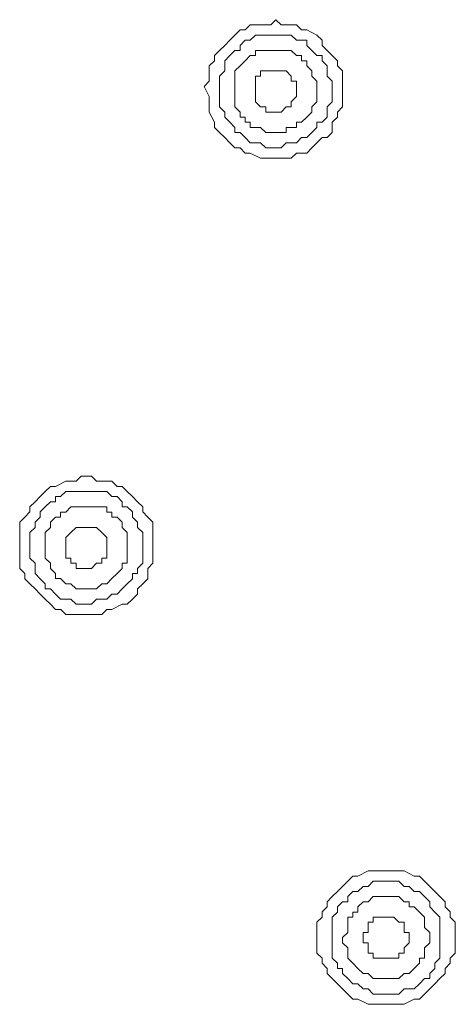
# Model space of a CAD drawing. Units: millimetres. Extents: x 0 to 840, y 0 to 1188.
# Drawn here: x 400 to 414, y 437 to 469 of the extents above; entities that cross this region are included whole.
import ezdxf

# ---------------------------------------------------------------- set-up
doc = ezdxf.new("R2010")
doc.units = ezdxf.units.MM
doc.header["$LTSCALE"] = 2
doc.layers.add('MODEL', color=7, linetype='Continuous', lineweight=20)

msp = doc.modelspace()

# ---------------------------------------------------------------- linework, layer by layer
at = {"layer": 'MODEL'}
for p, q in [((408.38549354, 469.20966156), (408.55530989, 469.37949784)), ((408.55530989, 469.37949784), (408.72383055, 469.20966156)), ((407.20060636, 468.87134448), (407.37042272, 469.0411409)), ((407.37042272, 469.0411409), (407.53894337, 469.0411409)), ((407.53894337, 469.0411409), (407.70877966, 469.20966156)), ((407.70877966, 469.20966156), (407.87730031, 469.20966156)), ((407.87730031, 469.20966156), (408.21565725, 469.20966156)), ((408.21565725, 469.20966156), (408.38549354, 469.20966156)), ((408.72383055, 469.20966156), (409.06218749, 469.20966156)), ((409.06218749, 469.20966156), (409.23202378, 469.20966156)), ((409.23202378, 469.20966156), (409.40186006, 469.0411409)), ((409.40186006, 469.0411409), (409.57038072, 469.0411409)), ((409.57038072, 469.0411409), (409.90873766, 468.87134448)), ((406.86224942, 468.53298754), (407.03077008, 468.7015082)), ((407.03077008, 468.7015082), (407.20060636, 468.87134448)), ((407.36952569, 468.53294767), (407.53936198, 468.70146833)), ((407.53936198, 468.70146833), (407.70788264, 468.70146833)), ((407.70788264, 468.70146833), (407.87771892, 468.87130462)), ((407.87771892, 468.87130462), (408.04753528, 468.87130462)), ((408.04753528, 468.87130462), (408.21605593, 468.87130462)), ((408.21605593, 468.87130462), (408.38589222, 468.87130462)), ((408.38589222, 468.87130462), (408.55441287, 468.87130462)), ((408.55441287, 468.87130462), (408.89408545, 468.87130462)), ((408.89408545, 468.87130462), (409.0626061, 468.87130462)), ((409.0626061, 468.87130462), (409.23242245, 468.70146833)), ((409.23242245, 468.70146833), (409.40096304, 468.70146833)), ((409.40096304, 468.70146833), (409.5707794, 468.70146833)), ((409.5707794, 468.70146833), (409.5707794, 468.53294767)), ((409.90873766, 468.87134448), (410.07855401, 468.7015082)), ((410.07855401, 468.7015082), (410.07855401, 468.53298754)), ((406.69241313, 468.36315125), (406.86224942, 468.53298754)), ((407.36952569, 468.36311139), (407.36952569, 468.53294767)), ((409.5707794, 468.53294767), (409.73930005, 468.36311139)), ((410.07855401, 468.53298754), (410.24707467, 468.36315125)), ((406.52389248, 468.1946306), (406.69241313, 468.36315125)), ((406.52389248, 468.02479431), (406.52389248, 468.1946306)), ((406.8626481, 468.02475445), (407.03116875, 468.19459073)), ((407.03116875, 468.19459073), (407.20100504, 468.36311139)), ((407.20100504, 468.36311139), (407.36952569, 468.36311139)), ((407.53934205, 468.02503352), (407.7078627, 468.19355417)), ((407.7078627, 468.19355417), (407.87769899, 468.19355417)), ((407.87769899, 468.19355417), (407.87769899, 468.36339046)), ((407.87769899, 468.36339046), (408.04753528, 468.36339046)), ((408.04753528, 468.36339046), (408.21605593, 468.36339046)), ((408.21605593, 468.36339046), (408.38589222, 468.36339046)), ((408.38589222, 468.36339046), (408.55441287, 468.36339046)), ((408.55441287, 468.36339046), (408.72422923, 468.36339046)), ((408.72422923, 468.36339046), (408.89406551, 468.36339046)), ((408.89406551, 468.36339046), (409.06258617, 468.36339046)), ((409.06258617, 468.36339046), (409.23242245, 468.19355417)), ((409.23242245, 468.19355417), (409.40094311, 468.19355417)), ((409.40094311, 468.19355417), (409.40094311, 468.02503352)), ((409.73930005, 468.36311139), (409.90913634, 468.19459073)), ((409.90913634, 468.19459073), (410.07897262, 468.19459073)), ((410.07897262, 468.19459073), (410.07897262, 468.02475445)), ((410.24707467, 468.36315125), (410.41691096, 468.1946306)), ((410.41691096, 468.1946306), (410.58674724, 468.02479431)), ((406.35405619, 467.85627366), (406.52389248, 468.02479431)), ((406.35405619, 467.51660108), (406.35405619, 467.85627366)), ((406.8626481, 467.85491816), (406.8626481, 468.02475445)), ((406.8626481, 467.6863975), (406.8626481, 467.85491816)), ((407.20098511, 467.68667658), (407.36952569, 467.85519723)), ((407.36952569, 467.85519723), (407.53934205, 468.02503352)), ((409.40094311, 468.02503352), (409.5707794, 468.02503352)), ((409.5707794, 468.02503352), (409.5707794, 467.85519723)), ((409.5707794, 467.85519723), (409.73930005, 467.68667658)), ((410.07897262, 468.02475445), (410.24749328, 467.85491816)), ((410.24749328, 467.85491816), (410.24749328, 467.6863975)), ((410.58674724, 468.02479431), (410.58674724, 467.85627366)), ((410.58674724, 467.85627366), (410.7552679, 467.68643737)), ((406.35405619, 467.34808043), (406.35405619, 467.51660108)), ((406.69283174, 467.51656122), (406.8626481, 467.6863975)), ((406.69283174, 467.34804056), (406.69283174, 467.51656122)), ((407.20098511, 467.51684029), (407.20098511, 467.68667658)), ((407.20098511, 467.34831964), (407.20098511, 467.51684029)), ((408.0471366, 467.51684029), (407.87732025, 467.51684029)), ((407.87732025, 467.51684029), (407.87732025, 467.34831964)), ((408.21697289, 467.68667658), (408.0471366, 467.68667658)), ((408.0471366, 467.68667658), (408.0471366, 467.51684029)), ((408.38549354, 467.68667658), (408.21697289, 467.68667658)), ((408.55532983, 467.68667658), (408.38549354, 467.68667658)), ((408.72385048, 467.68667658), (408.55532983, 467.68667658)), ((408.89368677, 467.68667658), (408.72385048, 467.68667658)), ((409.06220742, 467.51684029), (408.89368677, 467.68667658)), ((409.06220742, 467.34831964), (409.06220742, 467.51684029)), ((409.73930005, 467.68667658), (409.73930005, 467.51684029)), ((409.73930005, 467.51684029), (409.90913634, 467.34831964)), ((410.24749328, 467.6863975), (410.24749328, 467.51656122)), ((410.24749328, 467.51656122), (410.41732957, 467.34804056)), ((410.7552679, 467.68643737), (410.7552679, 467.34808043)), ((406.18553554, 467.17824414), (406.35405619, 467.34808043)), ((406.35405619, 466.8398872), (406.18553554, 467.17824414)), ((406.69283174, 467.17820427), (406.69283174, 467.34804056)), ((406.69283174, 467.00968362), (406.69283174, 467.17820427)), ((407.20098511, 467.17852322), (407.20098511, 467.34831964)), ((407.20098511, 467.00868693), (407.20098511, 467.17852322)), ((407.87732025, 467.34831964), (407.87732025, 467.17852322)), ((407.87732025, 467.17852322), (407.87732025, 467.00868693)), ((409.23204371, 467.34831964), (409.06220742, 467.34831964)), ((409.23204371, 467.17852322), (409.23204371, 467.34831964)), ((409.23204371, 467.17852322), (409.23204371, 467.17852322)), ((409.23204371, 467.00868693), (409.23204371, 467.17852322)), ((409.90913634, 467.34831964), (409.90913634, 467.17852322)), ((409.90913634, 467.17852322), (409.90913634, 467.00868693)), ((410.41732957, 467.34804056), (410.41732957, 467.17820427)), ((410.41732957, 467.17820427), (410.41732957, 467.00968362)), ((410.7552679, 467.34808043), (410.7552679, 467.17824414)), ((410.7552679, 467.17824414), (410.7552679, 467.00972349)), ((406.35405619, 466.67005091), (406.35405619, 466.8398872)), ((406.69283174, 466.8398872), (406.69283174, 467.00968362)), ((406.69283174, 466.67005091), (406.69283174, 466.8398872)), ((407.20098511, 466.84016627), (407.20098511, 467.00868693)), ((407.20098511, 466.67032999), (407.20098511, 466.84016627)), ((407.87732025, 467.00868693), (407.87732025, 466.84016627)), ((407.87732025, 466.84016627), (407.87732025, 466.67032999)), ((409.06220742, 466.67032999), (409.23204371, 466.84016627)), ((409.23204371, 466.84016627), (409.23204371, 467.00868693)), ((409.90913634, 467.00868693), (409.90913634, 466.84016627)), ((409.90913634, 466.84016627), (409.90913634, 466.67032999)), ((410.41732957, 467.00968362), (410.41732957, 466.67005091)), ((410.7552679, 467.00972349), (410.7552679, 466.67005091)), ((406.35405619, 466.50153026), (406.35405619, 466.67005091)), ((406.35405619, 466.33173384), (406.35405619, 466.50153026)), ((406.69283174, 466.50153026), (406.69283174, 466.67005091)), ((406.8626481, 466.33169397), (406.69283174, 466.50153026)), ((407.20098511, 466.50180933), (407.20098511, 466.67032999)), ((407.36952569, 466.33197305), (407.20098511, 466.50180933)), ((407.87732025, 466.67032999), (408.0471366, 466.50180933)), ((408.0471366, 466.50180933), (408.21697289, 466.50180933)), ((408.21697289, 466.50180933), (408.21697289, 466.33197305)), ((408.72385048, 466.33197305), (408.89368677, 466.50180933)), ((408.89368677, 466.50180933), (409.06220742, 466.50180933)), ((409.06220742, 466.50180933), (409.06220742, 466.67032999)), ((409.90913634, 466.67032999), (409.73930005, 466.50180933)), ((409.73930005, 466.50180933), (409.73930005, 466.33197305)), ((410.41732957, 466.67005091), (410.24749328, 466.50153026)), ((410.24749328, 466.50153026), (410.24749328, 466.33169397)), ((410.7552679, 466.50153026), (410.58674724, 466.33173384)), ((410.7552679, 466.67005091), (410.7552679, 466.50153026)), ((406.52389248, 465.9933769), (406.35405619, 466.33173384)), ((406.8626481, 466.16317332), (406.8626481, 466.33169397)), ((407.03116875, 465.99333703), (406.8626481, 466.16317332)), ((407.36952569, 466.16345239), (407.36952569, 466.33197305)), ((407.53934205, 466.16345239), (407.36952569, 466.16345239)), ((407.53934205, 465.9936161), (407.53934205, 466.16345239)), ((408.21697289, 466.33197305), (408.38549354, 466.33197305)), ((408.38549354, 466.33197305), (408.55532983, 466.33197305)), ((408.55532983, 466.33197305), (408.72385048, 466.33197305)), ((409.5707794, 466.16345239), (409.40094311, 465.9936161)), ((409.73930005, 466.33197305), (409.5707794, 466.16345239)), ((410.24749328, 466.16317332), (410.07897262, 465.99333703)), ((410.24749328, 466.33169397), (410.24749328, 466.16317332)), ((410.58674724, 466.16317332), (410.41691096, 465.9933769)), ((410.58674724, 466.33173384), (410.58674724, 466.16317332)), ((406.52389248, 465.82485624), (406.52389248, 465.9933769)), ((406.69241313, 465.65501996), (406.52389248, 465.82485624)), ((407.20100504, 465.82481638), (407.03116875, 465.99333703)), ((407.20100504, 465.65498009), (407.20100504, 465.82481638)), ((407.7078627, 465.9936161), (407.53934205, 465.9936161)), ((407.7078627, 465.82377982), (407.7078627, 465.9936161)), ((407.87769899, 465.82377982), (407.7078627, 465.82377982)), ((408.04753528, 465.82377982), (407.87769899, 465.82377982)), ((408.21605593, 465.65525916), (408.04753528, 465.82377982)), ((409.06258617, 465.82377982), (408.89406551, 465.82377982)), ((408.89406551, 465.82377982), (408.89406551, 465.65525916)), ((409.23242245, 465.82377982), (409.06258617, 465.82377982)), ((409.40094311, 465.9936161), (409.23242245, 465.9936161)), ((409.23242245, 465.9936161), (409.23242245, 465.82377982)), ((409.90913634, 465.82481638), (409.73930005, 465.65498009)), ((410.07897262, 465.99333703), (409.90913634, 465.99333703)), ((409.90913634, 465.99333703), (409.90913634, 465.82481638)), ((410.41691096, 465.9933769), (410.41691096, 465.65501996)), ((406.86224942, 465.48518367), (406.69241313, 465.65501996)), ((407.03077008, 465.31666302), (406.86224942, 465.48518367)), ((407.36952569, 465.65498009), (407.20100504, 465.65498009)), ((407.53936198, 465.4851438), (407.36952569, 465.65498009)), ((407.70788264, 465.31662315), (407.53936198, 465.4851438)), ((408.38589222, 465.65525916), (408.21605593, 465.65525916)), ((408.55441287, 465.65525916), (408.38589222, 465.65525916)), ((408.72422923, 465.65525916), (408.55441287, 465.65525916)), ((408.89406551, 465.65525916), (408.72422923, 465.65525916)), ((409.40096304, 465.4851438), (409.23242245, 465.31662315)), ((409.5707794, 465.4851438), (409.40096304, 465.4851438)), ((409.73930005, 465.65498009), (409.5707794, 465.4851438)), ((410.07855401, 465.48518367), (409.90873766, 465.31666302)), ((410.24707467, 465.48518367), (410.07855401, 465.48518367)), ((410.41691096, 465.65501996), (410.24707467, 465.48518367)), ((407.20060636, 465.14682673), (407.03077008, 465.31666302)), ((407.37042272, 465.14682673), (407.20060636, 465.14682673)), ((407.53894337, 464.97830607), (407.37042272, 465.14682673)), ((407.87771892, 465.31662315), (407.70788264, 465.31662315)), ((408.04753528, 465.31662315), (407.87771892, 465.31662315)), ((408.21605593, 465.14678686), (408.04753528, 465.31662315)), ((408.38589222, 465.14678686), (408.21605593, 465.14678686)), ((408.55441287, 465.14678686), (408.38589222, 465.14678686)), ((408.72424916, 465.14678686), (408.55441287, 465.14678686)), ((408.89408545, 465.31662315), (408.72424916, 465.14678686)), ((409.0626061, 465.31662315), (408.89408545, 465.31662315)), ((409.23242245, 465.31662315), (409.0626061, 465.31662315)), ((409.74019707, 465.14682673), (409.57038072, 464.97830607)), ((409.90873766, 465.31666302), (409.74019707, 465.14682673)), ((407.70877966, 464.97830607), (407.53894337, 464.97830607)), ((408.0471366, 464.80846979), (407.70877966, 464.97830607)), ((408.21565725, 464.80846979), (408.0471366, 464.80846979)), ((408.38549354, 464.80846979), (408.21565725, 464.80846979)), ((408.72383055, 464.80846979), (408.38549354, 464.80846979)), ((408.89366684, 464.80846979), (408.72383055, 464.80846979)), ((409.06218749, 464.80846979), (408.89366684, 464.80846979)), ((409.23202378, 464.97830607), (409.06218749, 464.80846979)), ((409.57038072, 464.97830607), (409.23202378, 464.97830607)), ((401.27563226, 453.97486817), (401.61396927, 454.14338882)), ((401.61396927, 454.14338882), (401.78380556, 454.14338882)), ((401.78380556, 454.14338882), (401.95232621, 454.14338882)), ((401.95232621, 454.14338882), (402.1221625, 454.31318524)), ((402.1221625, 454.31318524), (402.46051944, 454.31318524)), ((402.46051944, 454.31318524), (402.63033579, 454.14338882)), ((402.63033579, 454.14338882), (402.79887638, 454.14338882)), ((402.79887638, 454.14338882), (403.13721339, 454.14338882)), ((403.13721339, 454.14338882), (403.30704967, 453.97486817)), ((400.76743903, 453.6351956), (400.93727532, 453.80503188)), ((400.93727532, 453.80503188), (401.10579597, 453.97486817)), ((401.10579597, 453.97486817), (401.27563226, 453.97486817)), ((401.44441205, 453.6351956), (401.61424834, 453.80503188)), ((401.61424834, 453.80503188), (401.78406469, 453.80503188)), ((401.78406469, 453.80503188), (401.95258535, 453.80503188)), ((401.95258535, 453.80503188), (402.29094229, 453.80503188)), ((402.29094229, 453.80503188), (402.46077858, 453.80503188)), ((402.46077858, 453.80503188), (402.63061487, 453.80503188)), ((402.63061487, 453.80503188), (402.79913552, 453.80503188)), ((402.79913552, 453.80503188), (402.96895187, 453.80503188)), ((402.96895187, 453.80503188), (403.13749246, 453.6351956)), ((403.30704967, 453.97486817), (403.47688596, 453.97486817)), ((403.47688596, 453.97486817), (403.64540662, 453.80503188)), ((403.64540662, 453.80503188), (403.8152429, 453.6351956)), ((400.42908209, 453.29683865), (400.59891838, 453.46667494)), ((400.59891838, 453.46667494), (400.76743903, 453.6351956)), ((400.93753446, 453.29683865), (401.10605511, 453.46667494)), ((401.10605511, 453.46667494), (401.2758914, 453.46667494)), ((401.2758914, 453.46667494), (401.2758914, 453.6351956)), ((401.2758914, 453.6351956), (401.44441205, 453.6351956)), ((403.13749246, 453.6351956), (403.30730881, 453.6351956)), ((403.30730881, 453.6351956), (403.47582947, 453.46667494)), ((403.47582947, 453.46667494), (403.47582947, 453.29683865)), ((403.8152429, 453.6351956), (403.98376356, 453.46667494)), ((403.98376356, 453.46667494), (404.15357991, 453.29683865)), ((400.26056144, 452.95848171), (400.42908209, 453.128318)), ((400.42908209, 453.128318), (400.42908209, 453.29683865)), ((400.76769817, 453.128318), (400.93753446, 453.29683865)), ((400.76769817, 452.95848171), (400.76769817, 453.128318)), ((401.44441205, 452.95876079), (401.44441205, 453.12728144)), ((401.44441205, 453.12728144), (401.61424834, 453.12728144)), ((401.61424834, 453.12728144), (401.78408463, 453.29711773)), ((401.78408463, 453.29711773), (401.95260528, 453.29711773)), ((401.95260528, 453.29711773), (402.12244157, 453.29711773)), ((402.12244157, 453.29711773), (402.29096222, 453.29711773)), ((402.29096222, 453.29711773), (402.46077858, 453.29711773)), ((402.46077858, 453.29711773), (402.63061487, 453.29711773)), ((402.63061487, 453.29711773), (402.79913552, 453.29711773)), ((402.79913552, 453.29711773), (402.96897181, 453.29711773)), ((402.96897181, 453.29711773), (402.96897181, 453.12728144)), ((402.96897181, 453.12728144), (403.13749246, 453.12728144)), ((403.13749246, 453.12728144), (403.13749246, 452.95876079)), ((403.47582947, 453.29683865), (403.64566576, 453.29683865)), ((403.64566576, 453.29683865), (403.81550204, 453.128318)), ((403.81550204, 453.128318), (403.81550204, 452.95848171)), ((404.15357991, 453.29683865), (404.15357991, 453.128318)), ((404.15357991, 453.128318), (404.3234162, 452.95848171)), ((400.09074508, 452.78864543), (400.26056144, 452.95848171)), ((400.09074508, 452.62012477), (400.09074508, 452.78864543)), ((400.59917752, 452.78864543), (400.76769817, 452.95848171)), ((400.59917752, 452.62012477), (400.59917752, 452.78864543)), ((401.10607505, 452.7889245), (401.2758914, 452.95876079)), ((401.10607505, 452.62040385), (401.10607505, 452.7889245)), ((401.2758914, 452.95876079), (401.44441205, 452.95876079)), ((403.13749246, 452.95876079), (403.30732875, 452.95876079)), ((403.30732875, 452.95876079), (403.4758494, 452.7889245)), ((403.4758494, 452.7889245), (403.4758494, 452.62040385)), ((403.81550204, 452.95848171), (403.9840227, 452.78864543)), ((403.9840227, 452.78864543), (403.9840227, 452.62012477)), ((404.3234162, 452.95848171), (404.49193685, 452.78864543)), ((404.49193685, 452.78864543), (404.49193685, 452.45028848)), ((400.09074508, 452.28176783), (400.09074508, 452.62012477)), ((400.42936116, 452.45028848), (400.59917752, 452.62012477)), ((400.42936116, 452.28176783), (400.42936116, 452.45028848)), ((400.93753446, 452.45056756), (401.10607505, 452.62040385)), ((400.93753446, 452.2820469), (400.93753446, 452.45056756)), ((401.78368595, 452.45056756), (401.6138696, 452.2820469)), ((401.95352224, 452.62040385), (401.78368595, 452.45056756)), ((402.12204289, 452.62040385), (401.95352224, 452.62040385)), ((402.29187918, 452.62040385), (402.12204289, 452.62040385)), ((402.46039984, 452.62040385), (402.29187918, 452.62040385)), ((402.63023612, 452.62040385), (402.46039984, 452.62040385)), ((402.79875678, 452.45056756), (402.63023612, 452.62040385)), ((402.96859306, 452.2820469), (402.79875678, 452.45056756)), ((403.4758494, 452.62040385), (403.64568569, 452.45056756)), ((403.64568569, 452.45056756), (403.64568569, 452.2820469)), ((403.9840227, 452.62012477), (404.15385898, 452.45028848)), ((404.15385898, 452.45028848), (404.15385898, 452.28176783)), ((404.49193685, 452.45028848), (404.49193685, 452.28176783)), ((400.09074508, 452.11193154), (400.09074508, 452.28176783)), ((400.42936116, 452.11193154), (400.42936116, 452.28176783)), ((400.93753446, 452.11225048), (400.93753446, 452.2820469)), ((401.6138696, 452.2820469), (401.6138696, 452.11225048)), ((402.96859306, 452.11225048), (402.96859306, 452.2820469)), ((403.64568569, 452.2820469), (403.64568569, 452.11225048)), ((404.15385898, 452.28176783), (404.15385898, 452.11193154)), ((404.49193685, 452.28176783), (404.49193685, 452.11193154)), ((400.09074508, 451.94341089), (400.09074508, 452.11193154)), ((400.09074508, 451.77361447), (400.09074508, 451.94341089)), ((400.42936116, 451.94341089), (400.42936116, 452.11193154)), ((400.42936116, 451.77361447), (400.42936116, 451.94341089)), ((400.93753446, 451.9424142), (400.93753446, 452.11225048)), ((400.93753446, 451.77389354), (400.93753446, 451.9424142)), ((401.6138696, 452.11225048), (401.6138696, 451.9424142)), ((401.6138696, 451.9424142), (401.6138696, 451.77389354)), ((402.96859306, 452.11225048), (402.96859306, 452.11225048)), ((402.96859306, 451.9424142), (402.96859306, 452.11225048)), ((402.96859306, 451.77389354), (402.96859306, 451.9424142)), ((403.64568569, 452.11225048), (403.64568569, 452.11225048)), ((403.64568569, 452.11225048), (403.64568569, 451.9424142)), ((403.64568569, 451.9424142), (403.64568569, 451.77389354)), ((404.15385898, 452.11193154), (404.15385898, 451.94341089)), ((404.15385898, 451.94341089), (404.15385898, 451.77361447)), ((404.49193685, 452.11193154), (404.49193685, 451.77361447)), ((400.09074508, 451.43525753), (400.09074508, 451.77361447)), ((400.42936116, 451.60377818), (400.42936116, 451.77361447)), ((400.59917752, 451.43525753), (400.42936116, 451.60377818)), ((400.93753446, 451.60405726), (400.93753446, 451.77389354)), ((401.10607505, 451.4355366), (400.93753446, 451.60405726)), ((401.6138696, 451.77389354), (401.6138696, 451.60405726)), ((401.6138696, 451.60405726), (401.78368595, 451.60405726)), ((401.78368595, 451.60405726), (401.78368595, 451.4355366)), ((402.79875678, 451.4355366), (402.79875678, 451.60405726)), ((402.79875678, 451.60405726), (402.96859306, 451.60405726)), ((402.96859306, 451.60405726), (402.96859306, 451.77389354)), ((403.64568569, 451.77389354), (403.64568569, 451.60405726)), ((403.64568569, 451.60405726), (403.64568569, 451.4355366)), ((404.15385898, 451.77361447), (404.15385898, 451.43525753)), ((404.49193685, 451.77361447), (404.49193685, 451.60377818)), ((404.49193685, 451.60377818), (404.49193685, 451.43525753)), ((400.09074508, 451.26542124), (400.09074508, 451.43525753)), ((400.26056144, 451.09690059), (400.09074508, 451.26542124)), ((400.59917752, 451.26542124), (400.59917752, 451.43525753)), ((400.59917752, 451.09690059), (400.59917752, 451.26542124)), ((401.10607505, 451.26570031), (401.10607505, 451.4355366)), ((401.2758914, 451.09717966), (401.10607505, 451.26570031)), ((401.78368595, 451.4355366), (401.95352224, 451.4355366)), ((401.95352224, 451.4355366), (401.95352224, 451.26570031)), ((401.95352224, 451.26570031), (402.12204289, 451.26570031)), ((402.12204289, 451.26570031), (402.29187918, 451.26570031)), ((402.29187918, 451.26570031), (402.46039984, 451.26570031)), ((402.46039984, 451.26570031), (402.63023612, 451.4355366)), ((402.63023612, 451.4355366), (402.79875678, 451.4355366)), ((403.4758494, 451.26570031), (403.30732875, 451.09717966)), ((403.64568569, 451.4355366), (403.4758494, 451.4355366)), ((403.4758494, 451.4355366), (403.4758494, 451.26570031)), ((404.15385898, 451.43525753), (403.9840227, 451.26542124)), ((403.9840227, 451.26542124), (403.9840227, 451.09690059)), ((404.49193685, 451.43525753), (404.3234162, 451.26542124)), ((404.3234162, 451.26542124), (404.3234162, 450.9270643)), ((400.26056144, 450.9270643), (400.26056144, 451.09690059)), ((400.42908209, 450.75854364), (400.26056144, 450.9270643)), ((400.76769817, 450.9270643), (400.59917752, 451.09690059)), ((400.93753446, 450.75854364), (400.76769817, 450.9270643)), ((401.2758914, 450.92734337), (401.2758914, 451.09717966)), ((401.44441205, 450.92734337), (401.2758914, 450.92734337)), ((401.61424834, 450.75750709), (401.44441205, 450.92734337)), ((403.13749246, 450.92734337), (402.96897181, 450.75750709)), ((403.30732875, 451.09717966), (403.13749246, 450.92734337)), ((403.81550204, 450.9270643), (403.64566576, 450.75854364)), ((403.9840227, 451.09690059), (403.81550204, 451.09690059)), ((403.81550204, 451.09690059), (403.81550204, 450.9270643)), ((404.3234162, 450.9270643), (404.15357991, 450.75854364)), ((400.59891838, 450.58870736), (400.42908209, 450.75854364)), ((400.76743903, 450.41887107), (400.59891838, 450.58870736)), ((400.93753446, 450.58870736), (400.93753446, 450.75854364)), ((401.10605511, 450.58870736), (400.93753446, 450.58870736)), ((401.2758914, 450.41887107), (401.10605511, 450.58870736)), ((401.78408463, 450.75750709), (401.61424834, 450.75750709)), ((401.95260528, 450.58898643), (401.78408463, 450.75750709)), ((402.12244157, 450.58898643), (401.95260528, 450.58898643)), ((402.29096222, 450.58898643), (402.12244157, 450.58898643)), ((402.46077858, 450.58898643), (402.29096222, 450.58898643)), ((402.63061487, 450.58898643), (402.46077858, 450.58898643)), ((402.79913552, 450.75750709), (402.63061487, 450.58898643)), ((402.96897181, 450.75750709), (402.79913552, 450.75750709)), ((403.47582947, 450.58870736), (403.30730881, 450.41887107)), ((403.64566576, 450.75854364), (403.47582947, 450.58870736)), ((404.15357991, 450.75854364), (403.98376356, 450.58870736)), ((403.98376356, 450.58870736), (403.98376356, 450.41887107)), ((400.93727532, 450.25035042), (400.76743903, 450.41887107)), ((401.10579597, 450.08051413), (400.93727532, 450.25035042)), ((401.44441205, 450.25035042), (401.2758914, 450.41887107)), ((401.61424834, 450.25035042), (401.44441205, 450.25035042)), ((401.78406469, 450.25035042), (401.61424834, 450.25035042)), ((401.95258535, 450.08051413), (401.78406469, 450.25035042)), ((402.63061487, 450.25035042), (402.46077858, 450.08051413)), ((402.79913552, 450.25035042), (402.63061487, 450.25035042)), ((402.96895187, 450.25035042), (402.79913552, 450.25035042)), ((403.13749246, 450.41887107), (402.96895187, 450.25035042)), ((403.30730881, 450.41887107), (403.13749246, 450.41887107)), ((403.8152429, 450.25035042), (403.64540662, 450.08051413)), ((403.98376356, 450.41887107), (403.8152429, 450.25035042)), ((401.27563226, 449.91199347), (401.10579597, 450.08051413)), ((401.44544861, 449.91199347), (401.27563226, 449.91199347)), ((401.61396927, 449.74215719), (401.44544861, 449.91199347)), ((402.12242164, 450.08051413), (401.95258535, 450.08051413)), ((402.29094229, 450.08051413), (402.12242164, 450.08051413)), ((402.46077858, 450.08051413), (402.29094229, 450.08051413)), ((402.96869273, 449.91199347), (402.79887638, 449.74215719)), ((403.13721339, 449.91199347), (402.96869273, 449.91199347)), ((403.47688596, 450.08051413), (403.13721339, 449.91199347)), ((403.64540662, 450.08051413), (403.47688596, 450.08051413)), ((401.95232621, 449.74215719), (401.61396927, 449.74215719)), ((402.1221625, 449.74215719), (401.95232621, 449.74215719)), ((402.29199878, 449.74215719), (402.1221625, 449.74215719)), ((402.63033579, 449.74215719), (402.29199878, 449.74215719)), ((402.79887638, 449.74215719), (402.63033579, 449.74215719)), ((410.92510418, 440.9390959), (411.09362484, 441.10893218)), ((411.09362484, 441.10893218), (411.26346113, 441.10893218)), ((411.26346113, 441.10893218), (411.60179813, 441.27876847)), ((411.60179813, 441.27876847), (411.77163442, 441.27876847)), ((411.77163442, 441.27876847), (411.94015507, 441.27876847)), ((411.94015507, 441.27876847), (412.27851202, 441.27876847)), ((412.27851202, 441.27876847), (412.4483483, 441.27876847)), ((412.4483483, 441.27876847), (412.61816466, 441.27876847)), ((412.61816466, 441.27876847), (412.78668531, 441.27876847)), ((412.78668531, 441.27876847), (413.12504225, 441.10893218)), ((413.12504225, 441.10893218), (413.29487854, 441.10893218)), ((413.29487854, 441.10893218), (413.46471483, 440.9390959)), ((410.58674724, 440.60073895), (410.7552679, 440.77057524)), ((410.7552679, 440.77057524), (410.92510418, 440.9390959)), ((411.26360066, 440.6012971), (411.43212132, 440.76981776)), ((411.43212132, 440.76981776), (411.6019576, 440.76981776)), ((411.6019576, 440.76981776), (411.77177396, 440.93965404)), ((411.77177396, 440.93965404), (411.94029461, 440.93965404)), ((411.94029461, 440.93965404), (412.1101309, 440.93965404)), ((412.1101309, 440.93965404), (412.27865155, 440.93965404)), ((412.27865155, 440.93965404), (412.44848784, 440.93965404)), ((412.44848784, 440.93965404), (412.61832413, 440.93965404)), ((412.61832413, 440.93965404), (412.78684478, 440.76981776)), ((412.78684478, 440.76981776), (412.95666114, 440.76981776)), ((412.95666114, 440.76981776), (413.12520172, 440.6012971)), ((413.46471483, 440.9390959), (413.63323548, 440.77057524)), ((413.63323548, 440.77057524), (413.80305184, 440.60073895)), ((410.2483903, 440.26238201), (410.41691096, 440.4322183)), ((410.41691096, 440.4322183), (410.58674724, 440.60073895)), ((410.92524372, 440.43146081), (411.09376438, 440.6012971)), ((410.92524372, 440.26294016), (410.92524372, 440.43146081)), ((411.09376438, 440.6012971), (411.26360066, 440.6012971)), ((411.60193767, 440.26174413), (411.77177396, 440.43158042)), ((411.77177396, 440.43158042), (411.94029461, 440.43158042)), ((411.94029461, 440.43158042), (412.1101309, 440.43158042)), ((412.1101309, 440.43158042), (412.27865155, 440.43158042)), ((412.27865155, 440.43158042), (412.44846791, 440.43158042)), ((412.44846791, 440.43158042), (412.61830419, 440.43158042)), ((412.61830419, 440.43158042), (412.78682485, 440.26174413)), ((413.12520172, 440.6012971), (413.29501808, 440.6012971)), ((413.29501808, 440.6012971), (413.46353873, 440.43146081)), ((413.46353873, 440.43146081), (413.63337502, 440.26294016)), ((413.80305184, 440.60073895), (413.97159242, 440.4322183)), ((413.97159242, 440.4322183), (414.14140878, 440.26238201)), ((410.2483903, 440.09254573), (410.2483903, 440.26238201)), ((410.58688678, 440.09310387), (410.75540743, 440.26294016)), ((410.75540743, 440.26294016), (410.92524372, 440.26294016)), ((411.26358073, 440.09322348), (411.43210138, 440.26174413)), ((411.43210138, 440.26174413), (411.60193767, 440.26174413)), ((412.78682485, 440.26174413), (412.95666114, 440.26174413)), ((412.95666114, 440.26174413), (412.95666114, 440.09322348)), ((413.63337502, 440.26294016), (413.63337502, 440.09310387)), ((414.14140878, 440.26238201), (414.14140878, 440.09254573)), ((410.07855401, 439.92402507), (410.2483903, 440.09254573)), ((410.07855401, 439.75422865), (410.07855401, 439.92402507)), ((410.41707043, 439.75474693), (410.58688678, 439.92326759)), ((410.58688678, 439.92326759), (410.58688678, 440.09310387)), ((411.09376438, 439.75486653), (411.09376438, 439.92338719)), ((411.09376438, 439.92338719), (411.26358073, 439.92338719)), ((411.26358073, 439.92338719), (411.26358073, 440.09322348)), ((412.95666114, 440.09322348), (413.12518179, 440.09322348)), ((413.12518179, 440.09322348), (413.29501808, 439.92338719)), ((413.29501808, 439.92338719), (413.46353873, 439.75486653)), ((413.63337502, 440.09310387), (413.80321131, 439.92326759)), ((413.80321131, 439.92326759), (413.97173196, 439.75474693)), ((414.14140878, 440.09254573), (414.30992943, 439.92402507)), ((414.30992943, 439.92402507), (414.30992943, 439.75422865)), ((409.90873766, 439.58566813), (410.07855401, 439.75422865)), ((409.90873766, 439.24735106), (409.90873766, 439.58566813)), ((410.41707043, 439.58491064), (410.41707043, 439.75474693)), ((410.41707043, 439.41638999), (410.41707043, 439.58491064)), ((410.92522379, 439.58503025), (410.92522379, 439.75486653)), ((410.92522379, 439.75486653), (411.09376438, 439.75486653)), ((410.92522379, 439.41650959), (410.92522379, 439.58503025)), ((411.77137528, 439.58554853), (411.60155893, 439.58554853)), ((411.60155893, 439.58554853), (411.60155893, 439.41571224)), ((411.94121157, 439.75406918), (411.77137528, 439.75406918)), ((411.77137528, 439.75406918), (411.77137528, 439.58554853)), ((412.10973222, 439.75406918), (411.94121157, 439.75406918)), ((412.27956851, 439.75406918), (412.10973222, 439.75406918)), ((412.44808916, 439.75406918), (412.27956851, 439.75406918)), ((412.61792545, 439.58554853), (412.44808916, 439.75406918)), ((412.78644611, 439.58554853), (412.61792545, 439.58554853)), ((412.78644611, 439.41571224), (412.78644611, 439.58554853)), ((413.46353873, 439.75486653), (413.46353873, 439.58503025)), ((413.46353873, 439.58503025), (413.46353873, 439.41650959)), ((413.97173196, 439.75474693), (413.97173196, 439.58491064)), ((413.97173196, 439.58491064), (413.97173196, 439.41638999)), ((414.30992943, 439.75422865), (414.47976572, 439.58566813)), ((414.47976572, 439.58566813), (414.47976572, 439.24735106)), ((409.90873766, 439.07751477), (409.90873766, 439.24735106)), ((410.41707043, 439.2465537), (410.41707043, 439.41638999)), ((410.41707043, 439.07803305), (410.41707043, 439.2465537)), ((410.75540743, 439.07687689), (410.92522379, 439.24671317)), ((410.92522379, 439.24671317), (410.92522379, 439.41650959)), ((411.60155893, 439.24719159), (411.43303827, 439.24719159)), ((411.43303827, 439.24719159), (411.43303827, 439.07739517)), ((411.60155893, 439.41571224), (411.60155893, 439.24719159)), ((412.78644611, 439.24719159), (412.78644611, 439.41571224)), ((412.95628239, 439.24719159), (412.78644611, 439.24719159)), ((412.95628239, 439.07739517), (412.95628239, 439.24719159)), ((413.46353873, 439.41650959), (413.63337502, 439.24671317)), ((413.63337502, 439.24671317), (413.63337502, 439.07687689)), ((413.97173196, 439.41638999), (413.97173196, 439.2465537)), ((413.97173196, 439.2465537), (413.97173196, 439.07803305)), ((414.47976572, 439.24735106), (414.47976572, 439.07751477)), ((409.90873766, 438.90767848), (409.90873766, 439.07751477)), ((409.90873766, 438.56932154), (409.90873766, 438.90767848)), ((410.41707043, 438.90823663), (410.41707043, 439.07803305)), ((410.41707043, 438.56987969), (410.41707043, 438.90823663)), ((410.75540743, 438.90835623), (410.75540743, 439.07687689)), ((410.92522379, 438.73851994), (410.75540743, 438.90835623)), ((411.43303827, 439.07739517), (411.43303827, 438.90755888)), ((411.43303827, 438.90755888), (411.60155893, 438.90755888)), ((411.60155893, 438.90755888), (411.60155893, 438.73903822)), ((412.78644611, 438.73903822), (412.95628239, 438.90755888)), ((412.95628239, 438.90755888), (412.95628239, 439.07739517)), ((413.63337502, 438.90835623), (413.46353873, 438.73851994)), ((413.63337502, 439.07687689), (413.63337502, 438.90835623)), ((413.97173196, 439.07803305), (413.97173196, 438.90823663)), ((413.97173196, 438.90823663), (413.97173196, 438.73840034)), ((414.47976572, 439.07751477), (414.47976572, 438.90767848)), ((414.47976572, 438.90767848), (414.47976572, 438.56932154)), ((410.07855401, 438.40080089), (409.90873766, 438.56932154)), ((410.41707043, 438.4000434), (410.41707043, 438.56987969)), ((410.92522379, 438.56999929), (410.92522379, 438.73851994)), ((410.92522379, 438.400163), (410.92522379, 438.56999929)), ((411.60155893, 438.73903822), (411.60155893, 438.56920194)), ((411.60155893, 438.56920194), (411.77137528, 438.56920194)), ((411.77137528, 438.56920194), (411.77137528, 438.40068128)), ((412.61792545, 438.40068128), (412.61792545, 438.56920194)), ((412.61792545, 438.56920194), (412.78644611, 438.56920194)), ((412.78644611, 438.56920194), (412.78644611, 438.73903822)), ((413.46353873, 438.73851994), (413.46353873, 438.56999929)), ((413.46353873, 438.56999929), (413.46353873, 438.400163)), ((413.97173196, 438.73840034), (413.97173196, 438.56987969)), ((413.97173196, 438.56987969), (413.97173196, 438.4000434)), ((414.47976572, 438.56932154), (414.30992943, 438.40080089)), ((410.07855401, 438.2309646), (410.07855401, 438.40080089)), ((410.2483903, 438.06112831), (410.07855401, 438.2309646)), ((410.58688678, 438.23152275), (410.41707043, 438.4000434)), ((410.58688678, 438.06168646), (410.58688678, 438.23152275)), ((411.09376438, 438.23032672), (410.92522379, 438.400163)), ((411.26358073, 438.06180606), (411.09376438, 438.23032672)), ((411.77137528, 438.40068128), (411.94121157, 438.40068128)), ((411.94121157, 438.40068128), (412.10973222, 438.40068128)), ((412.10973222, 438.40068128), (412.27956851, 438.40068128)), ((412.27956851, 438.40068128), (412.44808916, 438.40068128)), ((412.44808916, 438.40068128), (412.61792545, 438.40068128)), ((413.29501808, 438.23032672), (413.12518179, 438.06180606)), ((413.46353873, 438.400163), (413.29501808, 438.400163)), ((413.29501808, 438.400163), (413.29501808, 438.23032672)), ((413.97173196, 438.4000434), (413.80321131, 438.23152275)), ((413.80321131, 438.23152275), (413.80321131, 438.06168646)), ((414.30992943, 438.2309646), (414.14140878, 438.06112831)), ((414.30992943, 438.40080089), (414.30992943, 438.2309646)), ((410.2483903, 437.89260766), (410.2483903, 438.06112831)), ((410.41691096, 437.72277137), (410.2483903, 437.89260766)), ((410.75540743, 438.06168646), (410.58688678, 438.06168646)), ((410.75540743, 437.89185017), (410.75540743, 438.06168646)), ((410.92524372, 437.72332952), (410.75540743, 437.89185017)), ((411.43210138, 437.89196977), (411.26358073, 438.06180606)), ((411.60193767, 437.89196977), (411.43210138, 437.89196977)), ((411.77177396, 437.72344912), (411.60193767, 437.89196977)), ((412.78682485, 437.89196977), (412.61830419, 437.72344912)), ((412.95666114, 437.89196977), (412.78682485, 437.89196977)), ((413.12518179, 438.06180606), (412.95666114, 437.89196977)), ((413.80321131, 438.06168646), (413.63337502, 437.89185017)), ((413.63337502, 437.89185017), (413.63337502, 437.72332952)), ((414.14140878, 437.89260766), (413.97159242, 437.72277137)), ((414.14140878, 438.06112831), (414.14140878, 437.89260766)), ((410.58674724, 437.55425072), (410.41691096, 437.72277137)), ((410.7552679, 437.38441443), (410.58674724, 437.55425072)), ((411.09376438, 437.55349323), (410.92524372, 437.72332952)), ((411.26360066, 437.55349323), (411.09376438, 437.55349323)), ((411.43212132, 437.38497258), (411.26360066, 437.55349323)), ((411.94029461, 437.72344912), (411.77177396, 437.72344912)), ((412.1101309, 437.72344912), (411.94029461, 437.72344912)), ((412.27865155, 437.72344912), (412.1101309, 437.72344912)), ((412.44846791, 437.72344912), (412.27865155, 437.72344912)), ((412.61830419, 437.72344912), (412.44846791, 437.72344912)), ((413.29501808, 437.55349323), (413.12520172, 437.38497258)), ((413.46353873, 437.72332952), (413.29501808, 437.55349323)), ((413.63337502, 437.72332952), (413.46353873, 437.72332952)), ((413.80305184, 437.55425072), (413.63323548, 437.38441443)), ((413.97159242, 437.72277137), (413.80305184, 437.55425072)), ((410.92510418, 437.21589377), (410.7552679, 437.38441443)), ((411.09362484, 437.04609735), (410.92510418, 437.21589377)), ((411.6019576, 437.38497258), (411.43212132, 437.38497258)), ((411.77177396, 437.21513629), (411.6019576, 437.38497258)), ((411.94029461, 437.21513629), (411.77177396, 437.21513629)), ((412.1101309, 437.21513629), (411.94029461, 437.21513629)), ((412.27865155, 437.21513629), (412.1101309, 437.21513629)), ((412.44848784, 437.21513629), (412.27865155, 437.21513629)), ((412.61832413, 437.21513629), (412.44848784, 437.21513629)), ((412.78684478, 437.38497258), (412.61832413, 437.21513629)), ((412.95666114, 437.38497258), (412.78684478, 437.38497258)), ((413.12520172, 437.38497258), (412.95666114, 437.38497258)), ((413.46471483, 437.21589377), (413.29487854, 437.04609735)), ((413.63323548, 437.38441443), (413.46471483, 437.21589377)), ((411.26346113, 437.04609735), (411.09362484, 437.04609735)), ((411.60179813, 436.87626107), (411.26346113, 437.04609735)), ((411.77163442, 436.87626107), (411.60179813, 436.87626107)), ((411.94015507, 436.87626107), (411.77163442, 436.87626107)), ((412.27851202, 436.87626107), (411.94015507, 436.87626107)), ((412.4483483, 436.87626107), (412.27851202, 436.87626107)), ((412.61816466, 436.87626107), (412.4483483, 436.87626107)), ((412.78668531, 436.87626107), (412.61816466, 436.87626107)), ((413.12504225, 437.04609735), (412.78668531, 436.87626107)), ((413.29487854, 437.04609735), (413.12504225, 437.04609735))]:
    msp.add_line(p, q, dxfattribs=at)

doc.saveas('drawing.dxf')
